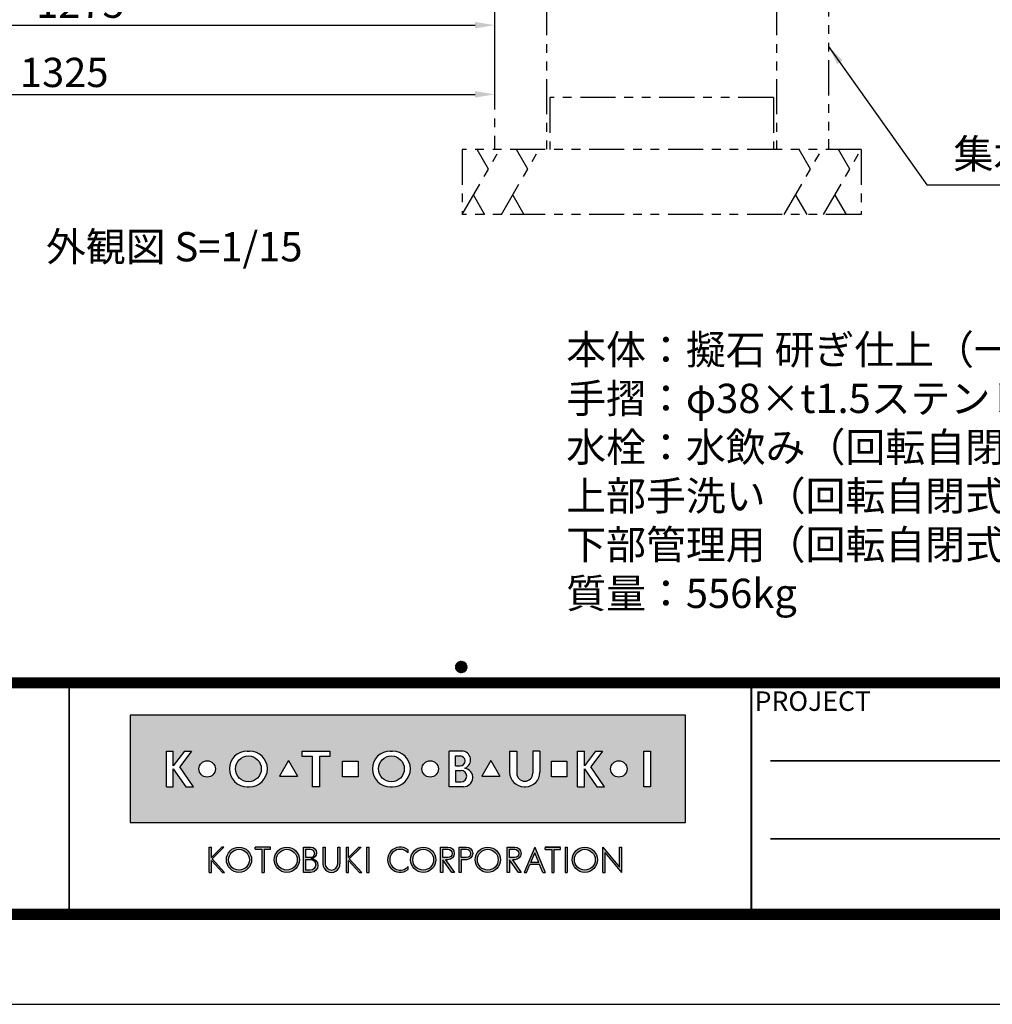
# Model space of a CAD drawing. Extents: x 11659 to 17959, y -12985 to -8530.
# Drawn here: x 14201 to 15698, y -12985 to -11470 of the extents above; entities that cross this region are included whole.
import ezdxf
from ezdxf.enums import TextEntityAlignment as Align

# ---------------------------------------------------------------- set-up
doc = ezdxf.new("R2010")
doc.units = 0
doc.header["$LTSCALE"] = 4.5
doc.linetypes.add('PHANTOM', pattern=[27, 12, -3, 3, -3, 3, -3])
doc.layers.get('0').update_dxf_attribs({"linetype": 'CONTINUOUS'})
doc.layers.get('DEFPOINTS').update_dxf_attribs({"linetype": 'CONTINUOUS'})
for name, color, linetype in [('P910', 105, 'CONTINUOUS'), ('P_2DIM', 6, 'CONTINUOUS'), ('P_3TEXT', 60, 'CONTINUOUS'), ('P_5DRAWFRAME', 104, 'CONTINUOUS')]:
    doc.layers.add(name, color=color, linetype=linetype)
doc.styles.add('BIGFONT', font='simplex.shx', dxfattribs={"bigfont": 'bigfont.shx'})
doc.dimstyles.new('DIMBIGFONT$0', dxfattribs={"dimscale": 15, "dimtxt": 3, "dimasz": 2, "dimexe": 1.5, "dimexo": 3, "dimgap": 0.75, "dimtad": 1, "dimdec": 1, "dimdsep": 46, "dimtxsty": 'BIGFONT', "dimsah": 1, "dimcen": 0, "dimclrt": 230, "dimadec": 1, "dimazin": 2, "dimtfac": 0.6, "dimtdec": 1, "dimtofl": 0, "dimtmove": 2, "dimatfit": 3, "dimfxl": 1, "dimtvp": 1, "dimtolj": 1, "dimarcsym": 0})
doc.dimstyles.new('DIMBIGFONT$7', dxfattribs={"dimscale": 15, "dimtxt": 3, "dimasz": 2, "dimexe": 1.5, "dimexo": 3, "dimgap": 0.75, "dimtad": 1, "dimdec": 1, "dimdsep": 46, "dimtxsty": 'BIGFONT', "dimsah": 1, "dimcen": 0, "dimclrt": 230, "dimadec": 1, "dimazin": 2, "dimtfac": 0.6, "dimtdec": 1, "dimtofl": 0, "dimtmove": 0, "dimatfit": 3, "dimfxl": 1, "dimtvp": 1, "dimtolj": 1, "dimarcsym": 0})

# ---------------------------------------------------------------- blocks, each defined once
blk = doc.blocks.new('DFP3')
h = blk.add_hatch(color=83)
h.paths.add_polyline_path([(180.7771999999999, 29.65329999999994), (180.7771999999999, 18.64834950495063), (237.7772, 18.64834950495063), (237.7772, 29.65329999999994)])
h.paths.add_polyline_path([(204.1796504950495, 24.95080000000035), (204.1796504950495, 23.35084950495056), (202.5796999999999, 23.35084950495056), (202.5796999999999, 24.95080000000001)], flags=16)
h.paths.add_polyline_path([(207.4712594059405, 25.98498316831709), (207.697001980198, 25.98498316831709, -1), (207.697001980198, 22.31666633663386), (207.4712594059405, 22.31666633663386, -1)], flags=16)
h.paths.add_polyline_path([(208.9103683168316, 24.15082475247547, -1), (206.2578930693068, 24.15082475247547, -1)], flags=0)
h.paths.add_polyline_path([(201.2633386138613, 25.9849831683171), (201.2633386138613, 25.42062673267328), (200.2192792079208, 25.42062673267328), (200.2192792079208, 22.31666633663386), (199.4856158415841, 22.31666633663386), (199.4856158415841, 25.42062673267328), (198.4415564356435, 25.42062673267328), (198.4415564356435, 25.98498316831709)], flags=16)
h.paths.add_polyline_path([(212.4028175742573, 24.15082475247547, -1), (210.7228695544553, 24.15082475247547, -1)], flags=16)
h.paths.add_polyline_path([(197.9543973209085, 23.40117101048351), (196.1069333721607, 23.40117101048351), (197.0306653465346, 25.00112150553295)], flags=16)
h.paths.add_polyline_path([(213.5098732673266, 25.9849831683171), (214.7937841584158, 25.98498316831709, -0.8268396299405429), (215.132258940184, 24.21557239597574, -0.9235794106673716), (214.9811397058823, 22.31666633663386), (213.5098732673266, 22.31666633663386)], flags=16)
h.paths.add_polyline_path([(193.0237346534653, 22.31666633663386), (192.7979920792079, 22.31666633663386, -1), (192.7979920792079, 25.98498316831709), (193.0237346534653, 25.98498316831709, -1)], flags=16)
h.paths.add_polyline_path([(214.1588831683168, 25.47706237623782), (214.6385861386138, 25.47706237623782, -1), (214.6385861386138, 24.46122079207927), (214.1588831683168, 24.46122079207927)], flags=0)
h.paths.add_polyline_path([(214.1588831683168, 23.98151782178226), (214.7373485148514, 23.98151782178226, -1.000000696587788), (214.7373485148514, 22.82458712871313), (214.1588831683167, 22.82458712871313)], flags=0)
h.paths.add_polyline_path([(194.237100990099, 24.15082475247547, -1), (191.5846257425742, 24.15082475247547, -1)], flags=0)
h.paths.add_polyline_path([(216.8470323820617, 23.40117101048351), (217.7707643564355, 25.001121505533), (218.6944963308095, 23.40117101048351)], flags=16)
h.paths.add_polyline_path([(189.5181641089108, 24.15082475247547, -1), (187.8382160891088, 24.15082475247547, -1)], flags=16)
h.paths.add_polyline_path([(219.7177940594059, 25.98498316831709), (220.4514574257425, 25.98498316831709), (220.4514574257425, 23.69933960396035, 1.000000186147331), (222.0880910891088, 23.69933960396035), (222.0880910891088, 25.9849831683171), (222.8217544554455, 25.98498316831709), (222.8217544554455, 23.79810198019809, -0.4142135623730698), (221.3403188118811, 22.31666633663386), (221.1992297029703, 22.31666633663386, -0.4142135623731069), (219.7177940594059, 23.79810198019822)], flags=16)
h.paths.add_polyline_path([(187.0697742574257, 25.98498316831709), (185.8689092457776, 24.35977938264444), (187.267299009901, 22.31666633663386), (186.4772, 22.31666633663386), (185.2073980198019, 24.15082475247546), (185.2073980198019, 22.31666633663386), (184.5019524752474, 22.31666633663385), (184.5019524752474, 25.98498316831709), (185.2073980198019, 25.98498316831709), (185.2073980198019, 24.47750579499151), (186.3492172393709, 25.9849831683171)], flags=16)
h.paths.add_polyline_path([(223.9970267326732, 24.95080000000002), (225.5969772277228, 24.95080000000001), (225.5969772277228, 23.35084950495056), (223.9970267326732, 23.35084950495056)], flags=16)
h.paths.add_polyline_path([(226.687596039604, 25.98498316831709), (227.3930415841584, 25.9849831683171), (227.3930415841584, 24.4775057949916), (228.5348608037275, 25.98498316831709), (229.2554178217821, 25.98498316831709), (228.0545528101339, 24.35977938264445), (229.4529425742574, 22.31666633663386), (228.6628435643564, 22.31666633663386), (227.3930415841584, 24.15082475247553), (227.3930415841584, 22.31666633663386), (226.6875960396039, 22.31666633663386)], flags=16)
h.paths.add_polyline_path([(231.7602433168317, 24.15082475247547, -1), (230.0802952970297, 24.15082475247547, -1)], flags=16)
h.paths.add_polyline_path([(233.4880910891088, 25.9849831683171), (234.1653188118812, 25.98498316831709), (234.1653188118811, 22.31666633663385), (233.4880910891088, 22.31666633663386)], flags=16)
for points in [[(188.8907171647544, 13.53735916098693), (189.1165651408755, 13.53735916098692), (189.1165651408755, 14.76717399791187), (190.2463262212482, 13.53735916098693), (190.4721733674334, 13.53735916098693), (189.1998782596873, 14.92233052091695), (190.3994002936616, 16.11713949004919), (190.1735531486242, 16.11713949004919), (189.1165651408755, 15.06430434153457), (189.1165651408755, 16.12412506081215), (188.8907171647544, 16.12412506081215)], [(193.62009298013, 16.12870630717222), (193.6200929801299, 15.89827044520378), (194.2868303126868, 15.89827044520378), (194.2868303126868, 13.53735252149947), (194.5126782888079, 13.53735252149946), (194.5126782888079, 15.89827044520378), (195.1794156213647, 15.89827044520378), (195.1794156213646, 16.12870630717222)], [(200.7873865153659, 16.1241184213247), (200.5615393691806, 16.1241184213247), (200.5615393691806, 14.41141449004919, 0.9993112080576029), (202.3096508572413, 14.41020999000819), (202.3096508572412, 16.1241184213247), (202.0838037110561, 16.1241184213247), (202.0838037110561, 14.41141449004919, -1), (200.7873865153659, 14.41141449004919)], [(209.2881845934089, 13.81794368446969), (209.2881845934089, 14.12892027475158, -2.667269372855936), (209.2881845934089, 15.53256394704789), (209.2881845934089, 15.84354053732978, 2.071285835562603)], [(223.371153347049, 16.10296667409115), (223.371153347049, 15.87711952790606), (224.0378906796058, 15.87711952790607), (224.0378906796058, 13.51620741375338), (224.263738655727, 13.51620741375338), (224.263738655727, 15.87711952790607), (224.9304759882837, 15.87711952790607), (224.9304759882837, 16.10296667409115)]]:
    blk.add_hatch(color=0).paths.add_polyline_path(points)
h = blk.add_hatch(color=0)
h.paths.add_polyline_path([(190.6519715182779, 14.830738791156, 1), (193.2387307786157, 14.830738791156, 1)])
h.paths.add_polyline_path([(193.0128836324305, 14.830738791156, -1.00000013533277), (190.8778186644631, 14.830738791156, -1.00000013533277)], flags=16)
h = blk.add_hatch(color=0)
h.paths.add_polyline_path([(195.5607786528149, 14.830738791156, 1), (198.1475379131527, 14.830738791156, 1)])
h.paths.add_polyline_path([(197.9216907669675, 14.830738791156, -1.00000013533277), (195.7866257990001, 14.830738791156, -1.00000013533277)], flags=16)
h = blk.add_hatch(color=0)
edge = h.paths.add_edge_path(flags=16)
edge.add_line((198.7944098991748, 15.89827044520379), (199.2657164076198, 15.89827127513954))
edge.add_arc((199.2657171527633, 15.47511681969394), 0.4231544554462469, -90.00010089361018, 90.00010089361012, ccw=False)
edge.add_line((199.2657164076198, 15.05196236424835), (198.7944098991748, 15.05196236424835))
edge.add_line((198.7944098991748, 15.05196236424835), (198.7944098991748, 15.89827044520379))
edge = h.paths.add_edge_path(flags=16)
edge.add_line((198.7944098991748, 14.87128448131298), (199.2657164076198, 14.87128448131298))
edge.add_arc((199.2657164076198, 14.31724539424268), 0.5540390870702971, -90, 90, ccw=False)
edge.add_line((199.2657164076198, 13.76320630717238), (198.7944098991748, 13.76320630717238))
edge.add_line((198.7944098991748, 13.76320630717238), (198.7944098991748, 14.87128448131298))
edge = h.paths.add_edge_path()
edge.add_line((198.5685627529896, 16.1241184213247), (199.3334707174625, 16.1241184213247))
edge.add_arc((199.3334707174625, 15.54287112953676), 0.5812472917879354, -90, 90, ccw=False)
edge.add_arc((199.3334707174625, 14.24949149936813), 0.7121323383808971, -90, 90, ccw=False)
edge.add_line((199.3334707174625, 13.53735916098724), (198.5685627529896, 13.53735916098692))
edge.add_line((198.5685627529896, 13.53735916098692), (198.5685627529896, 16.1241184213247))
h = blk.add_hatch(color=0)
h.paths.add_polyline_path([(203.266972828703, 14.92233052091694), (204.4735004932343, 16.1241184213247), (204.247653347049, 16.1241184213247), (203.1836588799552, 15.06430434153459), (203.1836588799553, 16.1241184213247), (202.9712907232867, 16.1241184213247), (202.9712907232867, 13.53735916098692), (203.1836588799553, 13.53735916098692), (203.1836588799552, 14.76717399791191), (204.313419960328, 13.53735916098693), (204.5392679364492, 13.53735916098693)])
h.paths.add_polyline_path([(205.3050016871772, 16.1241184213247), (205.0791545409919, 16.1241184213247), (205.0791545409919, 13.53735916098692), (205.3050016871772, 13.53735916098692)])
h = blk.add_hatch(color=0)
h.paths.add_polyline_path([(209.5578390779751, 14.83074211089973, 1), (212.1446049778004, 14.83074211089973, 1)])
h.paths.add_polyline_path([(211.9187578316151, 14.83074211089973, -1.000000127167677), (209.7836862241603, 14.83074211089973, -1.000000127167677)], flags=16)
h = blk.add_hatch(color=0)
h.paths.add_polyline_path([(212.6219144128614, 13.53735916098692), (212.8477623889827, 13.53735916098692), (212.8477623889827, 14.83074211089974), (213.7832587052317, 13.53735916098692), (214.0592115736069, 13.53735916098692), (213.1511404903222, 14.83074211089974), (213.3857525899145, 14.83074211089973, 1), (213.3857525899145, 16.12412506081216), (212.6219144128615, 16.12412506081216)])
h.paths.add_polyline_path([(212.8477623889827, 15.89827708469125), (213.3857525899145, 15.89827708469124, -1), (213.3857525899144, 15.05658925708469), (212.8477623889826, 15.05658925708481)], flags=16)
h = blk.add_hatch(color=0)
edge = h.paths.add_edge_path()
edge.add_line((214.5233134082022, 16.12412506081216), (215.2871507553193, 16.12412423087619))
edge.add_arc((215.2871500526669, 15.47743317088784), 0.6466910599887343, -89.99993774613517, 89.99993774613517, ccw=False)
edge.add_line((215.2871507553193, 14.83074211089949), (214.7491605543875, 14.83074211089949))
edge.add_line((214.7491605543875, 14.83074211089949), (214.7491605543875, 13.53735916098692))
edge.add_line((214.7491605543875, 13.53735916098692), (214.5233134082022, 13.53735916098692))
edge.add_line((214.5233134082022, 13.53735916098692), (214.5233134082022, 16.12412506081216))
edge = h.paths.add_edge_path(flags=16)
edge.add_line((214.7491605543875, 15.89827708469124), (215.2871507553193, 15.89827708469124))
edge.add_arc((215.2871507553193, 15.47743317088803), 0.4208439138032176, -90, 90, ccw=False)
edge.add_line((215.2871507553193, 15.05658925708481), (214.7491605543875, 15.05658925708481))
edge.add_line((214.7491605543875, 15.05658925708481), (214.7491605543875, 15.89827708469124))
h = blk.add_hatch(color=0)
h.paths.add_polyline_path([(216.1804215910794, 14.83074211089973, 1), (218.7671874909046, 14.83074211089973, 1)])
h.paths.add_polyline_path([(218.5413403447194, 14.83074211089973, -1.000000127167677), (216.4062687372646, 14.83074211089973, -1.000000127167677)], flags=16)
h = blk.add_hatch(color=0)
h.paths.add_polyline_path([(220.0043738188021, 14.83074211089974), (220.2389859183945, 14.83074211089973, 1), (220.2389859183945, 16.12412506081216), (219.4751477413414, 16.12412506081216), (219.4751477413414, 13.53735916098692), (219.7009957174627, 13.53735916098692), (219.7009957174627, 14.83074211089975), (220.6364920337118, 13.53735916098692), (220.9124449020869, 13.53735916098692)])
h.paths.add_polyline_path([(219.7009957174626, 15.05658925708481), (219.7009957174626, 15.89827708469124), (220.2389859183945, 15.89827708469124, -1), (220.2389859183944, 15.05658925708469)], flags=16)
h = blk.add_hatch(color=0)
h.paths.add_polyline_path([(222.2898978723839, 16.12412506081215), (221.2189402427974, 13.53735916098692), (221.4633787838575, 13.53735916098693), (221.7907669317899, 14.32812626931532), (222.7890279830421, 14.32812626931532), (223.1164161309745, 13.53735916098692), (223.3608546720345, 13.53735916098692)])
h.paths.add_polyline_path([(222.2898978723839, 15.53371444636842), (222.6955232509512, 14.55397424543662), (221.8842716638807, 14.55397424543661)], flags=16)
h = blk.add_hatch(color=0)
h.paths.add_polyline_path([(225.626012097777, 16.12412506081215), (225.4001649515919, 16.12412506081215), (225.4001649515919, 13.53735916098692), (225.626012097777, 13.53735916098692)])
h.paths.add_polyline_path([(226.1408147186274, 14.83074211089973, 1), (228.7275806184527, 14.83074211089973, 1)])
h.paths.add_polyline_path([(228.5017334722675, 14.83074211089973, -1.000000127167677), (226.3666618648126, 14.83074211089973, -1.000000127167677)], flags=16)
h.paths.add_polyline_path([(229.2785510174043, 13.53735916098692), (229.5043989935255, 13.53735916098692), (229.5043989935255, 15.57938333105119), (231.2173510756454, 13.53735916098695), (231.2173510756455, 16.12412506081215), (230.9915030995243, 16.12412506081215), (230.9915030995243, 14.0821008907483), (229.2785510174043, 16.12412506081215)])
at = {"color": 0}
for p, q in [((214.1500001919297, 34.59999999999991), (214.7500001919296, 35.19999999999982)), ((214.1500001919297, 34.59999999999991), (214.7500001919296, 34)), ((214.1537481919295, 34.53303800000003), (214.8169621919295, 35.19625200000019)), ((214.1537481919295, 34.66696200000024), (214.8169621919295, 34.00374800000009)), ((214.1547661919297, 34.67547699999977), (214.6745231919297, 35.1952339999998)), ((214.1547661919297, 34.52452300000004), (214.6745231919297, 34.00476600000002)), ((214.1637421919295, 34.47232100000019), (214.8776791919295, 35.18625800000018)), ((214.1637421919295, 34.72767900000008), (214.8776791919295, 34.01374200000009)), ((214.1729561919295, 34.76437699999997), (214.5856231919295, 35.17704400000002)), ((214.1729561919295, 34.43562299999985), (214.5856231919295, 34.02295599999979)), ((214.1787211919296, 34.41658899999993), (214.9334111919296, 35.17127900000014)), ((214.1787211919296, 34.78341099999989), (214.9334111919296, 34.02872100000013)), ((214.1979081919297, 34.36506499999996), (214.9849351919295, 35.15209199999981)), ((214.1979081919297, 34.83493499999986), (214.9849351919295, 34.04790800000001)), ((214.2208011919295, 34.31724799999984), (215.0327521919297, 35.12919899999997)), ((214.2208011919295, 34.88275199999998), (215.0327521919297, 34.07080099999985)), ((214.2210101919296, 34.88314200000013), (214.4668581919296, 35.12899000000016)), ((214.2470671919296, 34.27280299999984), (215.0771971919297, 35.10293300000012)), ((214.2470671919296, 34.92719699999998), (215.0771971919297, 34.09706700000015)), ((214.2764861919296, 34.23151099999995), (215.1184891919295, 35.07351400000016)), ((214.2764861919296, 34.96848899999986), (215.1184891919295, 34.12648600000011)), ((214.3089261919297, 34.19324000000006), (215.1567601919294, 35.04107400000021)), ((214.3089261919297, 35.00676000000021), (215.1567601919294, 34.15892600000006)), ((214.3443241919297, 35.04207200000019), (215.1920721919296, 34.19432400000005)), ((214.3443241919297, 34.15792800000008), (215.1920721919296, 35.00567599999977)), ((214.3826831919296, 35.07442399999991), (215.2244241919296, 34.23268300000018)), ((214.3826831919296, 34.12557599999991), (215.2244241919296, 34.96731700000009)), ((214.4240651919297, 35.10375199999999), (215.2537521919297, 34.27406500000006)), ((214.4240651919297, 34.09624799999983), (215.2537521919297, 34.92593500000021)), ((214.4686061919295, 35.12992200000008), (215.2799221919298, 34.31860599999982)), ((214.4686061919295, 34.07007800000019), (215.2799221919298, 34.881394)), ((214.5165271919296, 35.15271200000007), (215.3027121919297, 34.36652700000013)), ((214.5165271919296, 34.04728800000021), (215.3027121919297, 34.83347300000014)), ((214.5681661919296, 35.17178400000012), (215.3217841919296, 34.41816599999993)), ((214.5681661919296, 34.02821600000016), (215.3217841919296, 34.78183399999989)), ((214.6240321919298, 35.18662799999993), (215.3366281919296, 34.47403200000008)), ((214.6240321919298, 34.01337199999989), (215.3366281919296, 34.72596800000019)), ((214.6849121919298, 35.19645899999978), (215.3464591919295, 34.53491200000008)), ((214.6849121919298, 34.00354100000004), (215.3464591919295, 34.6650880000002)), ((214.7520851919297, 35.19999599999983), (215.3499961919295, 34.60208499999999)), ((214.7520851919297, 34.00000399999999), (215.3499961919295, 34.59791499999983)), ((214.8278661919297, 35.19492600000012), (215.3449261919296, 34.67786599999999)), ((214.8278661919297, 34.00507400000015), (215.3449261919296, 34.52213399999982)), ((214.9172991919295, 35.17620399999987), (215.3262041919295, 34.76729900000009)), ((214.9172991919295, 34.02379599999995), (215.3262041919295, 34.43270100000018)), ((215.0376741919297, 35.12653899999987), (215.2765391919295, 34.88767400000006)), ((21.5, 33.5), (408, 33.5)), ((21.5, 33.44999999999982), (408, 33.44999999999982)), ((21.5, 33.40000000000009), (408, 33.40000000000009)), ((21.5, 33.34999999999991), (408, 33.34999999999991)), ((214.2210101919296, 34.31685800000014), (214.4668581919296, 34.07101000000011)), ((215.0376741919297, 34.07346099999995), (215.2765391919295, 34.31232600000021)), ((21.5, 33.30000000000018), (408, 33.30000000000018)), ((21.5, 33.25), (408, 33.25)), ((21.5, 33.19999999999982), (408, 33.19999999999982)), ((21.5, 33.15000000000009), (408, 33.15000000000009)), ((21.5, 33.09999999999991), (408, 33.09999999999991)), ((21.5, 33.05000000000018), (408, 33.05000000000018)), ((21.5, 33), (408, 33)), ((21.5, 32.94999999999982), (408, 32.94999999999982)), ((21.5, 32.90000000000009), (408, 32.90000000000009)), ((21.5, 32.84999999999991), (408, 32.84999999999991)), ((21.5, 32.80000000000018), (408, 32.80000000000018)), ((21.5, 32.75), (408, 32.75)), ((21.5, 32.69999999999982), (408, 32.69999999999982)), ((21.5, 32.65000000000009), (408, 32.65000000000009)), ((21.5, 32.59999999999991), (408, 32.59999999999991)), ((21.5, 32.55000000000018), (408, 32.55000000000018)), ((21.5, 32.5), (408, 32.5)), ((174.4749999999999, 33), (174.4749999999999, 9)), ((174.5250000000001, 33), (174.5250000000001, 9)), ((244.4749999999999, 33), (244.4749999999999, 9)), ((244.5250000000001, 33), (244.5250000000001, 9)), ((246.5, 25.02500000000009), (321.5, 25.02500000000009)), ((246.5, 24.97499999999991), (321.5, 24.97499999999991)), ((246.5, 17.02500000000009), (321.5, 17.02500000000009)), ((246.5, 16.97499999999991), (321.5, 16.97499999999991)), ((188.8907171647544, 16.12412506081215), (189.1165651408755, 16.12412506081215)), ((188.8907171647544, 13.53735916098692), (188.8907171647544, 16.1241184213247)), ((189.1165651408755, 15.06430434153457), (190.1805596079692, 16.1241184213247)), ((189.1165651408755, 15.06430434153457), (189.1165651408755, 16.1241184213247)), ((189.1998782596873, 14.92233052091694), (190.4064067541544, 16.1241184213247)), ((190.3993937955056, 16.11713949004919), (190.173552458872, 16.11713949004919)), ((190.1805662474568, 16.12412506081215), (190.4064067541544, 16.12412506081215)), ((195.1794156213647, 16.12870630717222), (193.6200929801299, 16.12870630717222)), ((193.6200929801299, 15.89827044520378), (193.6200929801299, 16.1241184213247)), ((193.6200929801299, 15.89827044520378), (194.2868303126868, 15.89827044520378)), ((194.2868303126868, 15.89827044520378), (194.2868303126868, 13.53735916098692)), ((194.5126782888079, 15.89827044520378), (194.5126782888079, 13.53735916098692)), ((194.5126782888079, 15.89827044520378), (195.1794156213647, 15.89827044520378)), ((195.1794156213647, 15.89827044520378), (195.1794156213647, 16.1241184213247)), ((200.5615393691806, 16.1241184213247), (200.5615393691806, 14.41141449004919)), ((200.5615393691806, 16.1241184213247), (200.7873865153659, 16.1241184213247)), ((200.7873865153659, 16.1241184213247), (200.7873865153659, 14.41141449004919)), ((202.0838037110561, 14.41141449004919), (202.0838037110561, 16.1241184213247)), ((202.0838037110561, 16.1241184213247), (202.3096508572413, 16.1241184213247)), ((202.3096508572413, 16.1241184213247), (202.3096508572413, 14.41261899202532)), ((202.9712907232867, 16.1241184213247), (203.1836588799553, 16.1241184213247)), ((202.9712907232867, 13.53735916098692), (202.9712907232867, 16.1241184213247)), ((203.1836588799553, 15.06430434153457), (203.1836588799553, 16.1241184213247)), ((203.1836588799553, 15.06430434153457), (204.247653347049, 16.1241184213247)), ((203.266972828703, 14.92233052091694), (204.4735004932343, 16.1241184213247)), ((204.247653347049, 16.1241184213247), (204.4735004932343, 16.1241184213247)), ((205.0791545409919, 13.53735916098692), (205.0791545409919, 16.1241184213247)), ((205.0791545409919, 16.1241184213247), (205.3050016871772, 16.1241184213247)), ((205.3050016871772, 13.53735916098692), (205.3050016871772, 16.1241184213247)), ((209.2881845934089, 15.53256332522697), (209.2881845934089, 15.84354031998514)), ((222.2898978723839, 16.12412506081215), (221.2189402427975, 13.53735916098692)), ((221.8842716638807, 14.55397424543661), (222.2898978723839, 15.53371444636832)), ((222.2898978723839, 16.12412506081215), (223.3608546720345, 13.53735916098692)), ((222.6955232509512, 14.55397424543661), (222.2898978723839, 15.53371444636832)), ((224.9304759882837, 16.10755455993867), (223.371153347049, 16.10755455993867)), ((224.9304759882837, 16.10296667409115), (223.371153347049, 16.10296667409115)), ((223.371153347049, 15.87711952790607), (223.371153347049, 16.10296667409115)), ((223.371153347049, 15.87711952790607), (224.0378906796058, 15.87711952790607)), ((224.0378906796058, 15.87711952790607), (224.0378906796058, 13.51620741375338)), ((224.263738655727, 15.87711952790607), (224.263738655727, 13.51620741375338)), ((224.263738655727, 15.87711952790607), (224.9304759882837, 15.87711952790607)), ((224.9304759882837, 15.87711952790607), (224.9304759882837, 16.10296667409115)), ((225.4001649515919, 16.12412506081215), (225.4001649515919, 13.53735916098692)), ((225.4001649515919, 16.12412506081215), (225.626012097777, 16.12412506081215)), ((225.626012097777, 16.12412506081215), (225.626012097777, 13.53735916098692)), ((229.2785510174043, 13.53735916098692), (229.2785510174043, 16.12412506081215)), ((229.2785510174043, 16.12412506081215), (230.9915030995243, 14.08210089074827)), ((229.5043989935255, 13.53735916098692), (229.5043989935255, 15.57938333105119)), ((231.2173510756454, 13.53735916098692), (229.5043989935255, 15.57938333105119)), ((230.9915030995243, 14.08210089074827), (230.9915030995243, 16.12412506081215)), ((230.9915030995243, 16.12412506081215), (231.2173510756454, 16.12412506081215)), ((231.2173510756454, 13.53735916098692), (231.2173510756454, 16.12412506081215)), ((189.1165651408755, 14.76717399791187), (190.2463262212482, 13.53735916098692)), ((189.1165651408755, 13.53735916098692), (189.1165651408755, 14.76717399791187)), ((189.1998782596873, 14.92233052091694), (190.4721733674335, 13.53735916098692)), ((203.1836588799553, 13.53735916098692), (203.1836588799553, 14.76717399791187)), ((203.1836588799553, 14.76717399791187), (204.313419960328, 13.53735916098692)), ((203.266972828703, 14.92233052091694), (204.5392679364492, 13.53735916098692)), ((221.4633787838575, 13.53735916098692), (221.7907669317899, 14.32812626931532)), ((222.789027983042, 14.32812626931532), (221.7907669317899, 14.32812626931532)), ((222.6955232509512, 14.55397424543661), (221.8842716638807, 14.55397424543661)), ((223.1164161309745, 13.53735916098692), (222.789027983042, 14.32812626931532)), ((188.8907171647544, 13.53735916098692), (189.1165651408755, 13.53735916098692)), ((190.2463262212482, 13.53735916098692), (190.4721733674335, 13.53735916098692)), ((194.2868303126868, 13.53735252149946), (194.5126782888079, 13.53735252149946)), ((202.9712907232867, 13.53735916098692), (203.1836588799553, 13.53735916098692)), ((204.313419960328, 13.53735916098692), (204.5392679364492, 13.53735916098692)), ((205.0791545409919, 13.53735916098692), (205.3050016871772, 13.53735916098692)), ((209.2881845934089, 13.81794390181394), (209.2881845934089, 14.12892089657249)), ((221.2189402427975, 13.53735916098692), (221.4633787838575, 13.53735916098692)), ((223.1164161309745, 13.53735916098692), (223.3608546720345, 13.53735916098692)), ((224.0378906796058, 13.51620741375338), (224.263738655727, 13.51620741375338)), ((225.4001649515919, 13.53735916098692), (225.626012097777, 13.53735916098692)), ((229.2785510174043, 13.53735916098692), (229.5043989935255, 13.53735916098692)), ((21.5, 9.75), (408, 9.75)), ((21.5, 9.699999999999818), (408, 9.699999999999818)), ((21.5, 9.650000000000091), (408, 9.650000000000091)), ((21.5, 9.599999999999909), (408, 9.599999999999909)), ((21.5, 9.550000000000182), (408, 9.550000000000182)), ((21.5, 9.5), (408, 9.5)), ((21.5, 9.449999999999818), (408, 9.449999999999818)), ((21.5, 9.400000000000091), (408, 9.400000000000091)), ((21.5, 9.349999999999909), (408, 9.349999999999909)), ((21.5, 9.300000000000182), (408, 9.300000000000182)), ((21.5, 9.25), (408, 9.25)), ((21.5, 9.199999999999818), (408, 9.199999999999818)), ((21.5, 9.150000000000091), (408, 9.150000000000091)), ((21.5, 9.099999999999909), (408, 9.099999999999909)), ((21.5, 9.050000000000182), (408, 9.050000000000182)), ((21.5, 9), (408, 9)), ((21.5, 8.949999999999818), (408, 8.949999999999818)), ((21.5, 8.900000000000091), (408, 8.900000000000091)), ((21.5, 8.849999999999909), (408, 8.849999999999909)), ((21.5, 8.800000000000182), (408, 8.800000000000182)), ((21.5, 8.75), (408, 8.75))]:
    blk.add_line(p, q, dxfattribs=at)
at = {"color": 83}
for p, q in [((184.5019524752474, 25.98498316831709), (185.2073980198019, 25.98498316831709)), ((184.5019524752474, 22.31666633663386), (184.5019524752474, 25.98498316831709)), ((186.3492172393709, 25.98498316831709), (185.2073980198019, 24.47750579499154)), ((185.2073980198019, 24.47750579499154), (185.2073980198019, 25.98498316831709)), ((187.0697742574257, 25.98498316831709), (185.8689092457775, 24.35977938264443)), ((186.3492172393709, 25.98498316831709), (187.0697742574257, 25.98498316831709)), ((192.7979920792079, 25.98498316831709), (193.0237346534653, 25.98498316831709)), ((198.4415564356435, 25.42062673267328), (198.4415564356435, 25.98498316831709)), ((198.4415564356435, 25.98498316831709), (201.2633386138613, 25.98498316831709)), ((199.4856158415841, 25.42062673267328), (198.4415564356435, 25.42062673267328)), ((199.4856158415841, 22.31666633663386), (199.4856158415841, 25.42062673267328)), ((200.2192792079208, 25.42062673267328), (200.2192792079208, 22.31666633663386)), ((201.2633386138613, 25.42062673267328), (200.2192792079208, 25.42062673267328)), ((201.2633386138613, 25.98498316831709), (201.2633386138613, 25.42062673267328)), ((207.4712594059405, 25.98498316831709), (207.697001980198, 25.98498316831709)), ((214.7937841584158, 25.98498316831709), (213.5098732673266, 25.98498316831709)), ((213.5098732673266, 22.31666633663386), (213.5098732673266, 25.98498316831709)), ((214.1588831683168, 24.46122079207927), (214.1588831683168, 25.47706237623782)), ((214.1588831683168, 25.47706237623782), (214.6385861386138, 25.47706237623782)), ((219.7177940594059, 25.98498316831709), (220.4514574257425, 25.98498316831709)), ((219.7177940594059, 25.98498316831709), (219.7177940594059, 23.7981019801981)), ((220.4514574257425, 25.98498316831709), (220.4514574257425, 23.69933960396035)), ((222.8217544554455, 25.98498316831709), (222.0880910891088, 25.98498316831709)), ((222.0880910891088, 25.98498316831709), (222.0880910891088, 23.69933960396035)), ((222.8217544554455, 25.98498316831709), (222.8217544554455, 23.7981019801981)), ((226.6875960396039, 25.98498316831709), (227.3930415841584, 25.98498316831709)), ((226.6875960396039, 22.31666633663386), (226.6875960396039, 25.98498316831709)), ((228.5348608037274, 25.98498316831709), (227.3930415841584, 24.47750579499154)), ((227.3930415841584, 24.47750579499154), (227.3930415841584, 25.98498316831709)), ((229.2554178217821, 25.98498316831709), (228.0545528101339, 24.35977938264443)), ((228.5348608037274, 25.98498316831709), (229.2554178217821, 25.98498316831709)), ((233.4880910891088, 22.31666633663386), (233.4880910891088, 25.98498316831709)), ((233.4880910891088, 25.98498316831709), (234.1653188118811, 25.98498316831709)), ((234.1653188118811, 25.98498316831709), (234.1653188118811, 22.31666633663386)), ((187.267299009901, 22.31666633663386), (185.8689092457775, 24.35977938264443)), ((197.0306653465346, 25.00112150553296), (196.1069333721607, 23.40117101048351)), ((197.0306653465346, 25.00112150553296), (197.9543973209085, 23.40117101048351)), ((202.5796999999999, 24.95080000000002), (204.1796504950495, 24.95080000000002)), ((202.5796999999999, 23.35084950495056), (202.5796999999999, 24.95080000000002)), ((204.1796504950495, 24.95080000000002), (204.1796504950495, 23.35084950495056)), ((214.1588831683168, 24.46122079207927), (214.6385861386138, 24.46122079207927)), ((217.7707643564356, 25.00112150553296), (216.8470323820617, 23.40117101048351)), ((217.7707643564356, 25.00112150553296), (218.6944963308095, 23.40117101048351)), ((223.9970267326732, 23.35084950495056), (223.9970267326732, 24.95080000000002)), ((223.9970267326732, 24.95080000000002), (225.5969772277228, 24.95080000000002)), ((225.5969772277228, 24.95080000000002), (225.5969772277228, 23.35084950495056)), ((229.4529425742574, 22.31666633663386), (228.0545528101339, 24.35977938264443)), ((185.2073980198019, 24.15082475247547), (186.4772, 22.31666633663386)), ((185.2073980198019, 22.31666633663386), (185.2073980198019, 24.15082475247547)), ((196.1069333721607, 23.40117101048351), (197.9543973209085, 23.40117101048351)), ((204.1796504950495, 23.35084950495056), (202.5796999999999, 23.35084950495056)), ((214.1588831683168, 23.98151782178226), (214.7373485148514, 23.98151782178226)), ((214.1588831683168, 23.98151782178226), (214.1588831683168, 22.82458712871313)), ((216.8470323820617, 23.40117101048351), (218.6944963308095, 23.40117101048351)), ((225.5969772277228, 23.35084950495056), (223.9970267326732, 23.35084950495056)), ((227.3930415841584, 22.31666633663386), (227.3930415841584, 24.15082475247547)), ((227.3930415841584, 24.15082475247547), (228.6628435643564, 22.31666633663386)), ((184.5019524752474, 22.31666633663386), (185.2073980198019, 22.31666633663386)), ((186.4772, 22.31666633663386), (187.267299009901, 22.31666633663386)), ((192.7979920792079, 22.31666633663386), (193.0237346534653, 22.31666633663386)), ((200.2192792079208, 22.31666633663386), (199.4856158415841, 22.31666633663386)), ((207.4712594059405, 22.31666633663386), (207.697001980198, 22.31666633663386)), ((214.9811397058823, 22.31666633663386), (213.5098732673266, 22.31666633663386)), ((214.1588831683168, 22.82458712871313), (214.7373485148514, 22.82458712871313)), ((221.1992297029703, 22.31666633663386), (221.3403188118812, 22.31666633663386)), ((226.6875960396039, 22.31666633663386), (227.3930415841584, 22.31666633663386)), ((228.6628435643564, 22.31666633663386), (229.4529425742574, 22.31666633663386)), ((234.1653188118811, 22.31666633663386), (233.4880910891088, 22.31666633663386))]:
    blk.add_line(p, q, dxfattribs=at)
blk.add_lwpolyline([(180.7771999999999, 18.64834950495063), (237.7772, 18.64834950495063), (237.7772, 29.65329999999994), (180.7771999999999, 29.65329999999994)], close=True, dxfattribs=at)
at = {"color": 0}
for points in [[(199.3334707174625, 14.96162383774903, -1), (199.3334707174625, 13.53735916098724), (198.5685627529896, 13.53735916098692), (198.5685627529896, 16.1241184213247)], [(198.5685627529896, 16.1241184213247), (199.3334707174625, 16.1241184213247, -1), (199.3334707174625, 14.96162383774882, -0.2926436946032611)], [(198.7944098991748, 15.89827044520379), (199.2657164076198, 15.89827127513954, -1.000001760927264), (199.2657164076198, 15.05196236424835), (198.7944098991748, 15.05196236424835), (198.7944098991748, 15.89827044520379)], [(212.6219144128614, 16.12412506081216), (213.3857525899145, 16.12412506081216, -1.000000000000001), (213.3857525899145, 14.83074211089973), (213.1511404903222, 14.83074211089973), (214.0592115736069, 13.53735916098692), (213.7832587052318, 13.53735916098692), (212.8477623889827, 14.83074211089973), (212.8477623889827, 13.53735916098692), (212.6219144128614, 13.53735916098692), (212.6219144128614, 16.12412506081216)], [(212.8477623889826, 15.89827708469124), (213.3857525899145, 15.89827708469124, -1), (213.3857525899145, 15.05658925708469), (212.8477623889826, 15.05658925708481), (212.8477623889826, 15.89827708469124)], [(214.5233134082022, 16.12412506081216), (215.2871507553193, 16.12412423087619, -0.9999989134656457), (215.2871507553193, 14.83074211089949, -5.432674547005144e-07), (214.7491605543875, 14.83074211089949), (214.7491605543875, 13.53735916098692), (214.5233134082022, 13.53735916098692), (214.5233134082022, 16.12412506081216)], [(214.7491605543875, 15.89827708469124), (215.2871507553193, 15.89827708469124, -1), (215.2871507553193, 15.05658925708481), (214.7491605543875, 15.05658925708481), (214.7491605543875, 15.89827708469124)], [(219.4751477413414, 16.12412506081216), (220.2389859183945, 16.12412506081216, -1.000000000000001), (220.2389859183945, 14.83074211089973), (220.0043738188021, 14.83074211089973), (220.9124449020869, 13.53735916098692), (220.6364920337118, 13.53735916098692), (219.7009957174627, 14.83074211089973), (219.7009957174627, 13.53735916098692), (219.4751477413414, 13.53735916098692), (219.4751477413414, 16.12412506081216)], [(219.7009957174626, 15.89827708469124), (220.2389859183945, 15.89827708469124, -1), (220.2389859183945, 15.05658925708469), (219.7009957174626, 15.05658925708481), (219.7009957174626, 15.89827708469124)], [(198.7944098991748, 14.87128448131298), (199.2657164076198, 14.87128448131298, -1), (199.2657164076198, 13.76320630717238), (198.7944098991748, 13.76320630717238), (198.7944098991748, 14.87128448131298)]]:
    blk.add_lwpolyline(points, format="xyb", dxfattribs=at)
at = {"color": 83}
for centre, radius in [((192.9108633663366, 24.15082475247547), 1.326237623762377), ((207.5841306930692, 24.15082475247547), 1.326237623762377), ((188.6781900990098, 24.15082475247547), 0.8399740099009905), ((211.5628435643563, 24.15082475247547), 0.8399740099009905), ((230.9202693069307, 24.15082475247547), 0.8399740099009905)]:
    blk.add_circle(centre, radius, dxfattribs=at)
at = {"color": 0}
for centre, radius in [((191.9453511484468, 14.830738791156), 1.2933796301689), ((191.9453511484468, 14.830738791156), 1.067532483983693), ((196.8541582829838, 14.830738791156), 1.2933796301689), ((196.8541582829838, 14.830738791156), 1.067532483983693), ((210.8512220278877, 14.83074211089973), 1.293382949912639), ((210.8512220278877, 14.83074211089973), 1.067535803727432), ((217.473804540992, 14.83074211089973), 1.293382949912639), ((217.473804540992, 14.83074211089973), 1.293382949912639), ((217.473804540992, 14.83074211089973), 1.293382949912639), ((217.473804540992, 14.83074211089973), 1.067535803727432), ((227.43419766854, 14.83074211089973), 1.293382949912639), ((227.43419766854, 14.83074211089973), 1.067535803727432)]:
    blk.add_circle(centre, radius, dxfattribs=at)
at = {"color": 83}
for centre, radius, start, end in [((192.7979920792079, 24.15082475247547), 1.834158415841585, 90, 270), ((193.0237346534653, 24.15082475247547), 1.834158415841585, 270, 90), ((207.4712594059405, 24.15082475247547), 1.834158415841585, 90, 270), ((207.697001980198, 24.15082475247547), 1.834158415841585, 270, 90), ((214.6385861386138, 24.96914158415854), 0.5079207920792081, 270, 90), ((214.7937841584158, 25.06790396039629), 0.9170792079207924, 291.6588350860839, 90), ((214.7373485148514, 23.40305247524751), 0.5784653465346538, 270, 90), ((214.9811397058823, 23.27213257134557), 0.955466234711707, 270, 80.8997242041225), ((221.1992297029703, 23.7981019801981), 1.481435643564357, 180, 270), ((221.2697742574257, 23.69933960396035), 0.8183168316831687, 180, 0), ((221.3403188118812, 23.7981019801981), 1.481435643564357, 270, 0)]:
    blk.add_arc(centre, radius, start, end, dxfattribs=at)
at = {"color": 0}
for centre, radius, start, end in [((208.4837725083769, 14.83074211089973), 1.293382949912639, 51.54173800000001, 308.458262), ((208.4837725083769, 14.83074211089973), 1.067535803727432, 41.103548, 318.896452), ((201.4355955281789, 14.41141449004919), 0.8740561589982532, 180, 0.0789570564544175), ((201.435595113211, 14.41141449004919), 0.6482085978451059, 180, 0), ((201.4355955281789, 14.41141449004919), 0.6482081828771116, 180, 0)]:
    blk.add_arc(centre, radius, start, end, dxfattribs=at)
at = {"layer": 'DEFPOINTS', "color": 0}
blk.add_line((0, 0), (420, 0), dxfattribs=at)
at = {"color": 0, "style": 'BIGFONT'}
blk.add_text('PROJECT', height=2, dxfattribs=at).set_placement((244.8585210000001, 30.1))
at = {"color": 83, "style": 'BIGFONT'}
for tag, height, p in [('PROJECT1', 4, (283.3767781158953, 25.59552576656833)), ('DATE', 3, (344.6767368508332, 25.84170330022686)), ('SCALE', 3, (379.6767368508332, 25.84170330022687)), ('PROJECT2', 4, (284.2017368508333, 17.84170330022687)), ('PROJECT3', 4, (284.2017368508333, 10.56670330022678)), ('DWGNO', 3, (358.6767368508332, 10.56670330022678))]:
    blk.add_attdef(tag, text='', height=height, dxfattribs=at).set_placement(p, align=Align.BOTTOM_CENTER)
at = {"color": 83, "ltscale": 0.5, "style": 'BIGFONT', "flags": 8}
for tag, p in [('REV04', (26.47495122985561, 27.61385740103822)), ('REV03', (26.47495122985561, 21.70454253201979)), ('REV02', (26.47495122985561, 15.57545657700518)), ('REV01', (26.47495122985561, 10.32545657700518))]:
    blk.add_attdef(tag, text='', height=2, dxfattribs=at).set_placement(p, align=Align.BOTTOM_LEFT)
for tag, p in [('REVD4', (80.97889358425684, 27.61385740103822)), ('R4D', (92.67184913363053, 27.61385740103822)), ('R4C', (101.7968241336305, 27.61385740103822)), ('R4A', (110.9218241336305, 27.61385740103822)), ('REVD3', (80.97889358425684, 21.70454253201979)), ('R3D', (92.67184913363053, 21.70454253201979)), ('R3C', (101.7968241336305, 21.70454253201979)), ('R3A', (110.9218241336305, 21.70454253201979)), ('REVD2', (80.97889358425684, 15.57545657700518)), ('R2D', (92.67184913363053, 15.57545657700518)), ('R2C', (101.7968241336305, 15.57545657700518)), ('R2A', (110.9218241336305, 15.57545657700518)), ('REVD1', (80.97889358425684, 10.32545657700518)), ('R1D', (92.67184913363053, 10.32545657700518)), ('R1C', (101.7968241336305, 10.32545657700518)), ('R1A', (110.9218241336305, 10.32545657700518))]:
    blk.add_attdef(tag, text='', height=2, dxfattribs=at).set_placement(p, align=Align.BOTTOM_CENTER)
blk = doc.blocks.new('*D3')
at = {"layer": 'DEFPOINTS', "color": 0}
for p in [(13656.99333688807, -11355.26165331575), (14931.99333688807, -11355.26165331575), (14931.99333688807, -11478.72782947436)]:
    blk.add_point(p, dxfattribs=at)
at = {"layer": 'P_2DIM', "color": 0, "lineweight": -2}
for p, q in [((13656.99333688807, -11400.26165331575), (13656.99333688807, -11501.22782947436)), ((14931.99333688807, -11400.26165331575), (14931.99333688807, -11501.22782947436)), ((13686.99333688807, -11478.72782947436), (14901.99333688807, -11478.72782947436))]:
    blk.add_line(p, q, dxfattribs=at)
at = {"layer": 'P_2DIM', "color": 0}
for points in [[(13686.99333688807, -11473.72782947436), (13686.99333688807, -11483.72782947436), (13656.99333688807, -11478.72782947436)], [(14901.99333688807, -11473.72782947436), (14901.99333688807, -11483.72782947436), (14931.99333688807, -11478.72782947436)]]:
    blk.add_solid(points, dxfattribs=at)
at = {"layer": 'P_2DIM', "color": 230, "insert": (14294.49333688807, -11444.97782947436), "char_height": 45, "attachment_point": 5, "style": 'BIGFONT'}
blk.add_mtext('\\A1;1275', dxfattribs=at)
blk = doc.blocks.new('*D4')
at = {"layer": 'DEFPOINTS', "color": 0}
for p in [(13606.99333688807, -11355.26165331575), (14931.99333688807, -11355.26165331575), (14931.99333688807, -11585.21279438332)]:
    blk.add_point(p, dxfattribs=at)
at = {"layer": 'P_2DIM', "color": 0, "lineweight": -2}
for p, q in [((13606.99333688807, -11400.26165331575), (13606.99333688807, -11607.71279438332)), ((14931.99333688807, -11400.26165331575), (14931.99333688807, -11607.71279438332)), ((13636.99333688807, -11585.21279438332), (14901.99333688807, -11585.21279438332))]:
    blk.add_line(p, q, dxfattribs=at)
at = {"layer": 'P_2DIM', "color": 0}
for points in [[(13636.99333688807, -11580.21279438332), (13636.99333688807, -11590.21279438332), (13606.99333688807, -11585.21279438332)], [(14901.99333688807, -11580.21279438332), (14901.99333688807, -11590.21279438332), (14931.99333688807, -11585.21279438332)]]:
    blk.add_solid(points, dxfattribs=at)
at = {"layer": 'P_2DIM', "color": 230, "insert": (14269.49333688807, -11551.46279438332), "char_height": 45, "attachment_point": 5, "style": 'BIGFONT'}
blk.add_mtext('\\A1;1325', dxfattribs=at)

msp = doc.modelspace()

# ---------------------------------------------------------------- linework, layer by layer
at = {"layer": 'P910', "linetype": 'PHANTOM'}
for p, q in [((14931.99333688807, -10920.26165331575), (14931.99333688807, -11670.26165331575)), ((15445.99333688807, -10925.26165331575), (15445.99333688807, -11670.26165331575)), ((15011.99333688807, -10954.26165331574), (15011.99333688807, -11670.26165331575)), ((15365.99333688807, -10954.26165331575), (15365.99333688807, -11670.26165331575)), ((15360.99333688807, -11590.26165331575), (15016.99333688807, -11590.26165331575)), ((15016.99333688807, -11590.26165331575), (15016.99333688807, -11670.26165331575)), ((15360.99333688807, -11590.26165331575), (15360.99333688807, -11670.26165331575)), ((15495.99333688807, -11670.26165331575), (14881.99333688807, -11670.26165331575)), ((14881.99333688807, -11670.26165331575), (14881.99333688807, -11770.26165331575)), ((14881.99333688807, -11770.26165331575), (14939.72836380703, -11670.26165331575)), ((14922.40785573135, -11700.26165331575), (14905.08734765566, -11670.26165331575)), ((14942.47047089424, -11770.26165331575), (15000.2054978132, -11670.26165331575)), ((14982.88498973751, -11700.26165331575), (14965.56448166182, -11670.26165331575)), ((15377.78117596294, -11770.26165331575), (15435.5162028819, -11670.26165331575)), ((15418.19569480622, -11700.26165331575), (15400.87518673053, -11670.26165331575)), ((15438.25830996911, -11770.26165331575), (15495.99333688807, -11670.26165331575)), ((15478.67282881238, -11700.26165331575), (15461.35232073669, -11670.26165331575)), ((15495.99333688807, -11670.26165331575), (15495.99333688807, -11770.26165331575)), ((14899.31384496376, -11740.26165331575), (14916.63435303945, -11770.26165331575)), ((14959.79097896993, -11740.26165331575), (14977.11148704562, -11770.26165331575)), ((15395.10168403863, -11740.26165331575), (15412.42219211432, -11770.26165331575)), ((15455.5788180448, -11740.26165331575), (15472.89932612049, -11770.26165331575)), ((15495.99333688807, -11770.26165331575), (14881.99333688807, -11770.26165331575))]:
    msp.add_line(p, q, dxfattribs=at)

# ---------------------------------------------------------------- block references
at = {"layer": 'P_5DRAWFRAME', "xscale": 15, "yscale": 15, "zscale": 15}
msp.add_blockref('DFP3', (11659.34869608218, -12985.42222810349), dxfattribs=at)

# ---------------------------------------------------------------- texts
at = {"layer": 'P_2DIM', "color": 230, "insert": (15638.32634123832, -11713.43748386973), "char_height": 45, "attachment_point": 7, "style": 'BIGFONT'}
msp.add_mtext('集水ます、グレーチングは別途', dxfattribs=at)
at = {"layer": 'P_3TEXT', "char_height": 45, "attachment_point": 1, "style": 'BIGFONT'}
for s, insert, width in [('外観図 S=1/15', (14241.39189819892, -11797.19853503315), 460.2962054697432), ('本体：擬石 研ぎ仕上（一部ビシャン仕上）\\P手摺：φ38×t1.5ステンレス鋼管\\P水栓：水飲み（回転自閉式）\\P      上部手洗い（回転自閉式）\\P      下部管理用（回転自閉式）\\P質量：556kg', (15042.18462991309, -11955.55308556012), 1438.433029)]:
    msp.add_mtext(s, dxfattribs=dict(at, insert=insert, width=width))

# ---------------------------------------------------------------- dimensions: what is measured, and where the dimension line sits
at = {"layer": 'P_2DIM'}
for base, p1, picture, middle in [((14931.99333688807, -11585.21279438332), (13606.99333688807, -11355.26165331575), '*D4', (14269.49333688807, -11551.46279438332)), ((14931.99333688807, -11478.72782947436), (13656.99333688807, -11355.26165331575), '*D3', (14294.49333688807, -11444.97782947436))]:
    dim = msp.add_linear_dim(base=base, p1=p1, p2=(14931.99333688807, -11355.26165331575), dimstyle='DIMBIGFONT$0', dxfattribs=at)
    dim.commit()
    dim.dimension.update_dxf_attribs({"geometry": picture, "text_midpoint": middle})

# ---------------------------------------------------------------- leaders
at = {"layer": 'P_2DIM', "annotation_type": 0, "has_hookline": 1, "hookline_direction": 0, "text_width": 744.0000000000001}
msp.add_leader([(15445.99333688807, -11511.4233547415), (15597.07634123832, -11724.68748386973), (15627.07634123832, -11724.68748386973)], dimstyle='DIMBIGFONT$7', dxfattribs=at)

doc.saveas('drawing.dxf')
